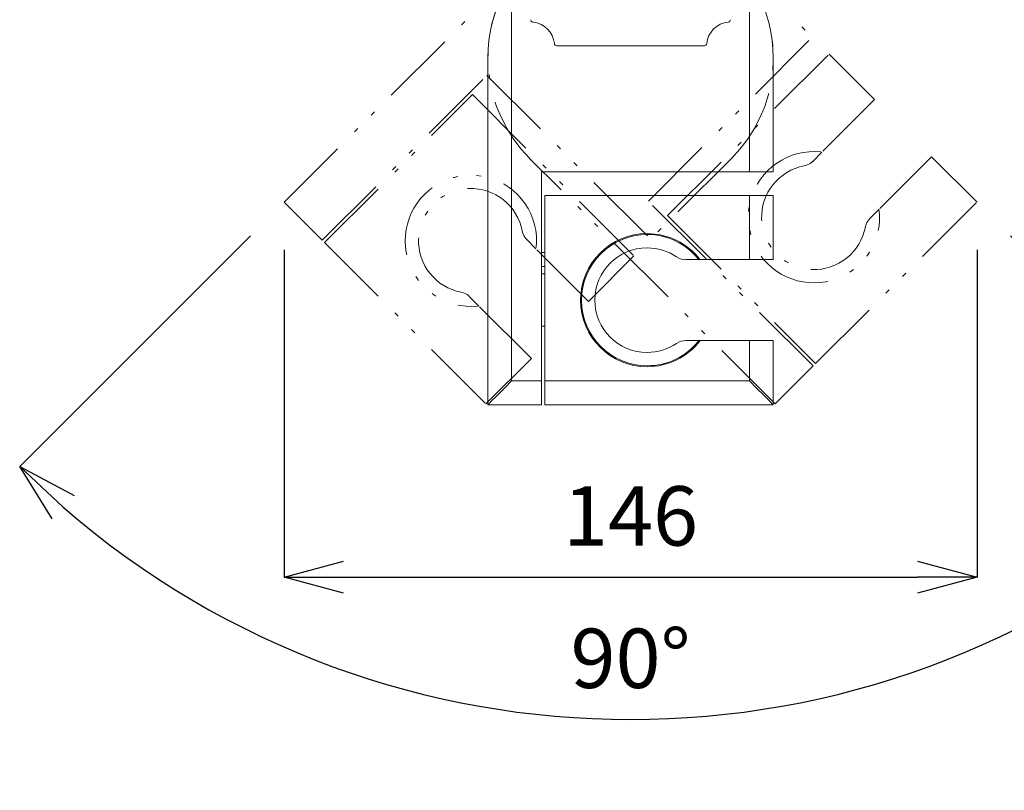
# Model space of a CAD drawing. Units: inches. Extents: x 9 to 1522, y -437 to 1048.
# Drawn here: x 652 to 859, y -254 to -92 of the extents above; entities that cross this region are included whole.
import ezdxf

# ---------------------------------------------------------------- set-up
doc = ezdxf.new("R2010")
doc.units = ezdxf.units.IN
doc.header["$MEASUREMENT"] = 0
doc.layers.add('寸法', color=3, linetype='Continuous', lineweight=20)
doc.layers.add('細線', color=7, linetype='Continuous', lineweight=9)
doc.styles.add('japanese', font='romans.shx', dxfattribs={"bigfont": 'bigfont.shx'})
doc.dimstyles.new('KIHON1対5', dxfattribs={"dimscale": 10, "dimtxt": 1.25, "dimasz": 1.25, "dimexe": 0, "dimexo": 1, "dimgap": 0.5, "dimtad": 1, "dimdec": 0, "dimdsep": 46, "dimtxsty": 'japanese', "dimblk": 'OPEN30', "dimcen": 2.5, "dimadec": 0, "dimazin": 0, "dimtfac": 1, "dimtdec": 0, "dimtmove": 0, "dimatfit": 0, "dimfxl": 0, "dimarcsym": 0})

# ---------------------------------------------------------------- blocks, each defined once
blk = doc.blocks.new('_Open30')
at = {"color": 0, "linetype": 'ByBlock', "lineweight": -2}
for p, q in [((-1, 0.268), (0, 0)), ((0, 0), (-1, -0.268)), ((0, 0), (-1, 0))]:
    blk.add_line(p, q, dxfattribs=at)
blk = doc.blocks.new('*D36')
at = {"layer": 'Defpoints', "color": 0}
for p in [(707.97, -130.32), (853.66, -130.32), (853.66, -209.18)]:
    blk.add_point(p, dxfattribs=at)
at = {"layer": '寸法', "color": 0, "lineweight": -2}
for p, q in [((707.97, -140.32), (707.97, -209.18)), ((853.66, -140.32), (853.66, -209.18)), ((720.47, -209.18), (841.16, -209.18))]:
    blk.add_line(p, q, dxfattribs=at)
at = {"layer": '寸法', "color": 0, "lineweight": -2, "xscale": 12.5, "yscale": 12.5, "zscale": 12.5, "rotation": 180}
blk.add_blockref('_Open30', (707.97, -209.18), dxfattribs=at)
at = {"layer": '寸法', "color": 0, "lineweight": -2, "xscale": 12.5, "yscale": 12.5, "zscale": 12.5}
blk.add_blockref('_Open30', (853.66, -209.18), dxfattribs=at)
at = {"layer": '寸法', "color": 0, "insert": (780.81, -197.93), "char_height": 12.5, "attachment_point": 5, "style": 'japanese'}
blk.add_mtext('146', dxfattribs=at)
blk = doc.blocks.new('*D37')
at = {"layer": 'Defpoints', "color": 0}
for p in [(719.22, -119.07), (844.11, -120.77), (707.97, -130.32), (853.66, -130.32), (733.79, -232.94)]:
    blk.add_point(p, dxfattribs=at)
at = {"layer": '寸法', "color": 0, "lineweight": -2}
for p, q in [((700.89, -137.39), (652.36, -185.92)), ((860.73, -137.39), (909.26, -185.93))]:
    blk.add_line(p, q, dxfattribs=at)
blk.add_arc((780.82, -57.48), 181.65, 228.939, 311.0564, dxfattribs=at)
at = {"layer": '寸法', "color": 0, "lineweight": -2, "xscale": 12.5, "yscale": 12.5, "zscale": 12.5}
for p, rotation in [((652.36, -185.92), 136.9672617357579), ((909.26, -185.93), 43.02816934152555)]:
    blk.add_blockref('_Open30', p, dxfattribs=dict(at, rotation=rotation))
at = {"layer": '寸法', "color": 0, "insert": (780.81, -227.88), "char_height": 12.5, "attachment_point": 5, "rotation": 359.9977, "style": 'japanese'}
blk.add_mtext('90°', dxfattribs=at)

msp = doc.modelspace()

# ---------------------------------------------------------------- linework, layer by layer
at = {"layer": '細線'}
for points in [[(758.76, -79.61), (757.84, -80.61), (756.25, -82.69), (754.84, -84.89), (753.63, -87.22), (752.63, -89.63), (751.84, -92.13), (751.53, -93.57)], [(755.81, -167.91), (755.81, -83.31)], [(805.82, -123.91), (805.82, -83.32)], [(745.25, -93.04), (745.95, -92.34)], [(816.8, -93.47), (817.51, -94.17)], [(730.48, -107.81), (741.73, -96.56)], [(807.08, -107.59), (818.33, -96.34)], [(810.73, -97.59), (810.72, -97.28), (810.63, -96.61)], [(750.88, -98.49), (750.84, -99.49)], [(796.33, -97.4), (765.28, -97.4)], [(811.11, -110.63), (822.36, -99.38)], [(822.54, -99.2), (832.09, -108.75)], [(750.81, -172.92), (750.81, -99.9)], [(810.82, -99.91), (810.82, -123.92)], [(751.06, -103.46), (751.19, -104.44)], [(810.71, -102.56), (810.72, -102.51), (810.76, -101.57)], [(738.47, -115.8), (749.73, -104.54)], [(750.61, -103.66), (761.87, -114.91)], [(802.04, -121.12), (803.81, -119.19), (805.4, -117.11), (806.81, -114.9), (808.02, -112.58), (809.02, -110.16), (809.81, -107.66), (809.85, -107.46)], [(738.97, -116.29), (747.58, -107.68)], [(747.57, -107.69), (758.82, -118.94)], [(752.35, -109.27), (752.63, -110.16), (753.64, -112.58), (754.84, -114.9), (756.25, -117.11), (757.84, -119.18), (759.61, -121.11)], [(821.22, -119.62), (832.1, -108.74)], [(726.26, -112.03), (726.96, -111.33)], [(802.85, -111.81), (803.56, -111.11)], [(722.74, -115.55), (723.44, -114.85)], [(799.34, -115.33), (800.04, -114.63)], [(806.89, -114.85), (807.59, -114.15)], [(803.37, -118.37), (804.07, -117.67)], [(707.97, -130.32), (719.22, -119.07)], [(734.25, -120.02), (734.96, -119.32)], [(734.75, -120.51), (735.45, -119.81)], [(765.38, -118.43), (766.09, -119.13)], [(784.57, -130.1), (795.82, -118.85)], [(820.8, -119.76), (819.58, -119.69), (818.37, -119.72), (817.17, -119.86), (815.98, -120.11), (814.82, -120.46), (813.7, -120.91), (812.61, -121.45), (811.58, -122.09), (810.62, -122.82), (809.71, -123.63), (808.88, -124.51), (808.14, -125.47), (807.48, -126.48), (807.4, -126.63)], [(821.04, -119.8), (819.11, -121.73)], [(766.2, -127.73), (759.59, -121.13)], [(768.9, -121.95), (769.61, -122.65)], [(788.6, -133.14), (799.85, -121.89)], [(802.04, -121.12), (790.78, -132.37)], [(817.3, -122.69), (817.64, -122.6), (817.96, -122.49), (818.28, -122.34), (818.58, -122.16), (818.86, -121.96), (819.12, -121.72)], [(833.25, -131.64), (844.12, -120.76)], [(844.11, -120.77), (853.66, -130.32)], [(730.73, -123.54), (731.44, -122.84)], [(731.23, -124.03), (731.94, -123.33)], [(762.11, -123.91), (810.82, -123.91)], [(762.11, -172.92), (762.11, -123.91)], [(762.34, -122.46), (763.05, -123.16)], [(817.3, -122.68), (816.35, -122.91), (815.43, -123.22), (814.54, -123.6), (813.69, -124.07), (812.88, -124.61), (812.12, -125.22), (811.41, -125.89), (810.77, -126.62), (810.2, -127.41), (809.7, -128.24), (809.27, -129.12), (808.93, -130.03), (808.66, -130.96), (808.48, -131.92), (808.39, -132.89), (808.38, -133.86), (808.4, -134.21)], [(744.49, -124.92), (743.71, -125.1), (743.52, -125.15)], [(749.43, -124.82), (748.52, -124.7), (748.45, -124.69)], [(765.86, -125.98), (766.56, -126.68)], [(773.12, -126.17), (784.38, -137.42)], [(715.96, -138.31), (727.22, -127.06)], [(716.46, -138.8), (727.71, -127.55)], [(739.08, -127.32), (738.37, -127.86), (737.48, -128.68), (736.66, -129.57), (735.92, -130.53), (735.27, -131.56), (734.71, -132.63), (734.25, -133.75), (733.89, -134.91), (733.63, -136.1), (733.48, -137.3), (733.43, -138.51), (733.49, -139.72), (733.66, -140.92), (733.77, -141.39)], [(758.04, -136.37), (757.82, -135.42), (757.51, -134.5), (757.12, -133.61), (756.65, -132.75), (756.12, -131.94), (755.51, -131.19), (754.83, -130.48), (754.1, -129.84), (753.31, -129.27), (752.48, -128.77), (751.6, -128.34), (750.7, -128), (749.76, -127.73), (748.81, -127.55), (747.84, -127.46), (746.86, -127.45), (746.51, -127.47)], [(760.97, -139.86), (761.04, -138.65), (761, -137.44), (760.86, -136.24), (760.62, -135.05), (760.27, -133.89), (759.82, -132.76), (759.27, -131.68), (758.63, -130.65), (757.91, -129.68), (757.1, -128.78), (756.21, -127.95), (755.26, -127.21), (754.24, -126.55), (754.1, -126.47)], [(715.96, -138.31), (707.97, -130.32)], [(741.79, -128.89), (741.35, -129.14), (740.95, -129.42)], [(762.81, -128.91), (810.82, -128.91)], [(762.81, -172.92), (762.81, -128.91)], [(770.08, -130.2), (781.33, -141.45)], [(805.82, -142.42), (805.82, -128.91)], [(810.82, -128.92), (810.82, -142.42)], [(738.16, -132.23), (737.94, -132.56), (737.64, -133.07)], [(770.42, -131.96), (769.72, -131.25)], [(796.7, -142.25), (785.45, -131)], [(805.76, -131.29), (805.63, -132.21), (805.63, -132.28)], [(831.13, -133.75), (833.07, -131.82)], [(832.88, -136.25), (833, -135.69), (833.14, -134.49), (833.17, -133.28), (833.1, -132.07)], [(842.23, -141.75), (853.49, -130.49)], [(788.59, -133.15), (799.84, -144.4)], [(831.14, -133.75), (830.9, -134), (830.7, -134.28), (830.52, -134.58), (830.37, -134.9), (830.26, -135.22), (830.17, -135.56)], [(758.04, -136.37), (758.12, -136.71), (758.23, -137.04), (758.38, -137.35), (758.56, -137.65), (758.77, -137.93), (759, -138.19)], [(773.94, -135.47), (773.24, -134.77)], [(787.26, -135.89), (786.56, -136.59)], [(805.86, -136.23), (806.03, -137.01), (806.09, -137.2)], [(818.73, -144.47), (819, -144.49), (819.97, -144.48), (820.94, -144.38), (821.9, -144.2), (822.83, -143.93), (823.74, -143.59), (824.62, -143.16), (825.45, -142.66), (826.24, -142.09), (826.97, -141.45), (827.64, -140.75), (828.25, -139.99), (828.79, -139.18), (829.25, -138.32), (829.64, -137.43), (829.95, -136.51), (830.18, -135.56)], [(736.26, -137.8), (736.24, -138.07), (736.25, -139.04), (736.34, -140.01), (736.52, -140.97), (736.79, -141.9), (737.14, -142.81), (737.56, -143.69), (738.06, -144.52), (738.64, -145.31), (739.28, -146.04), (739.98, -146.71), (740.74, -147.32), (741.55, -147.86), (742.4, -148.32), (743.29, -148.71), (744.22, -149.02), (745.16, -149.25)], [(760.92, -140.13), (758.99, -138.2)], [(716.45, -138.81), (727.71, -150.06)], [(761.1, -140.31), (771.97, -151.19)], [(788.71, -150.25), (777.46, -138.99)], [(809.82, -138.93), (810.07, -139.37), (810.35, -139.77)], [(762.81, -140.87), (762.11, -140.87)], [(781.53, -141.63), (771.98, -151.18)], [(792.45, -142.41), (810.82, -142.41)], [(808.25, -141.65), (808.79, -142.35), (809.61, -143.25), (810.51, -144.07), (811.47, -144.8), (812.49, -145.45), (813.57, -146.01), (814.69, -146.47), (815.84, -146.83), (817.03, -147.09), (818.23, -147.24), (819.44, -147.29), (820.65, -147.23), (821.85, -147.07), (822.32, -146.96)], [(813.16, -142.56), (813.49, -142.79), (814, -143.08)], [(830.48, -141.66), (830.77, -141.27), (831.04, -140.84)], [(762.81, -143.88), (762.11, -143.88)], [(826.89, -145.05), (827.39, -144.72), (827.7, -144.48)], [(735.67, -145.95), (736, -146.46), (736.24, -146.77)], [(762.81, -145.41), (762.11, -145.41)], [(800.93, -146.47), (800.22, -145.77)], [(838.01, -145.97), (838.71, -145.26)], [(803.36, -147.92), (804.07, -148.62)], [(834.49, -149.49), (835.2, -148.78)], [(739.07, -149.55), (739.45, -149.83), (739.89, -150.11)], [(746.98, -150.21), (746.72, -149.98), (746.44, -149.77), (746.14, -149.59), (745.83, -149.44), (745.5, -149.33), (745.16, -149.25)], [(746.96, -150.22), (748.9, -152.16)], [(804.44, -149.99), (803.74, -149.29)], [(744.48, -151.95), (745.03, -152.06), (746.24, -152.2), (747.45, -152.24), (748.66, -152.17)], [(749.07, -152.33), (759.95, -163.21)], [(806.88, -151.44), (807.58, -152.14)], [(819.72, -164.26), (830.97, -153)], [(731.23, -153.58), (731.93, -154.28)], [(792.93, -154.47), (792.23, -153.76)], [(819.22, -164.76), (807.96, -153.51)], [(734.74, -157.1), (735.45, -157.8)], [(762.81, -156.42), (762.11, -156.42)], [(796.45, -157.98), (795.75, -157.28)], [(811.1, -155.66), (819.71, -164.27)], [(792.45, -159.42), (810.82, -159.42)], [(805.82, -167.92), (805.82, -159.42)], [(738.96, -161.32), (750.22, -172.57)], [(810.82, -159.42), (810.82, -172.93)], [(759.96, -163.2), (750.41, -172.75)], [(811.22, -172.76), (799.97, -161.5)], [(819.23, -164.75), (811.23, -172.75)], [(755.81, -167.92), (762.11, -167.92)], [(762.81, -167.92), (805.82, -167.92)], [(762.11, -172.92), (750.8, -172.92)], [(762.81, -172.92), (810.82, -172.92)]]:
    msp.add_lwpolyline(points, dxfattribs=at)
for points, knots in [([(763.31, -75.55), (763.31, -75.55), (763.31, -75.55), (763.31, -75.55), (755.46, -81.18), (750.8, -90.26), (750.8, -99.92)], [0, 0, 0, 0, 1, 1, 1, 2, 2, 2, 2]), ([(759.81, -91.94), (759.81, -91.94), (759.81, -91.94), (759.81, -91.94), (759.81, -92.2), (760.01, -92.41), (760.26, -92.44)], [0, 0, 0, 0, 1, 1, 1, 2, 2, 2, 2]), ([(764.79, -96.96), (764.79, -96.96), (764.79, -96.96), (764.79, -96.96), (764.57, -94.58), (762.69, -92.68), (760.31, -92.44)], [0, 0, 0, 0, 1, 1, 1, 2, 2, 2, 2]), ([(801.36, -92.44), (801.36, -92.44), (801.36, -92.44), (801.36, -92.44), (798.96, -92.66), (797.05, -94.56), (796.83, -96.96)], [0, 0, 0, 0, 1, 1, 1, 2, 2, 2, 2]), ([(801.36, -92.44), (801.36, -92.44), (801.36, -92.44), (801.36, -92.44), (801.62, -92.42), (801.82, -92.2), (801.82, -91.94)], [0, 0, 0, 0, 1, 1, 1, 2, 2, 2, 2]), ([(764.79, -96.96), (764.79, -96.96), (764.79, -96.96), (764.79, -96.96), (764.81, -97.22), (765.03, -97.42), (765.29, -97.42)], [0, 0, 0, 0, 1, 1, 1, 2, 2, 2, 2]), ([(796.34, -97.42), (796.34, -97.42), (796.34, -97.42), (796.34, -97.42), (796.59, -97.42), (796.81, -97.22), (796.83, -96.96)], [0, 0, 0, 0, 1, 1, 1, 2, 2, 2, 2]), ([(795.44, -142.43), (795.44, -142.43), (795.44, -142.43), (795.44, -142.43), (792.79, -138.96), (788.68, -136.93), (784.31, -136.93), (776.58, -136.93), (770.31, -143.2), (770.31, -150.93), (770.31, -158.66), (776.58, -164.93), (784.31, -164.93), (788.68, -164.93), (792.79, -162.9), (795.44, -159.43)], [0, 0, 0, 0, 1, 1, 1, 2, 2, 2, 3, 3, 3, 4, 4, 4, 5, 5, 5, 5]), ([(795.19, -142.43), (795.19, -142.43), (795.19, -142.43), (795.19, -142.43), (792.57, -139.08), (788.56, -137.13), (784.31, -137.13), (776.69, -137.13), (770.51, -143.31), (770.51, -150.93), (770.51, -158.55), (776.69, -164.73), (784.31, -164.73), (788.56, -164.73), (792.57, -162.78), (795.19, -159.43)], [0, 0, 0, 0, 1, 1, 1, 2, 2, 2, 3, 3, 3, 4, 4, 4, 5, 5, 5, 5]), ([(790.49, -141.82), (790.49, -141.82), (790.49, -141.82), (790.49, -141.82), (788.66, -140.59), (786.51, -139.93), (784.31, -139.93), (778.24, -139.93), (773.31, -144.86), (773.31, -150.93), (773.31, -157), (778.24, -161.93), (784.31, -161.93), (786.51, -161.93), (788.66, -161.27), (790.49, -160.03)], [0, 0, 0, 0, 1, 1, 1, 2, 2, 2, 3, 3, 3, 4, 4, 4, 5, 5, 5, 5]), ([(794.18, -141), (794.18, -141), (794.18, -141), (794.18, -141), (793.84, -140.66), (793.43, -140.38), (792.98, -140.19)], [0, 0, 0, 0, 1, 1, 1, 2, 2, 2, 2]), ([(790.49, -141.82), (790.49, -141.82), (790.49, -141.82), (790.49, -141.82), (791.07, -142.22), (791.75, -142.43), (792.45, -142.43)], [0, 0, 0, 0, 1, 1, 1, 2, 2, 2, 2]), ([(792.45, -159.43), (792.45, -159.43), (792.45, -159.43), (792.45, -159.43), (791.75, -159.43), (791.07, -159.64), (790.49, -160.03)], [0, 0, 0, 0, 1, 1, 1, 2, 2, 2, 2]), ([(792.98, -161.67), (792.98, -161.67), (792.98, -161.67), (792.98, -161.67), (793.43, -161.48), (793.84, -161.2), (794.19, -160.86)], [0, 0, 0, 0, 1, 1, 1, 2, 2, 2, 2]), ([(750.81, -172.92), (750.81, -172.92), (751.31, -172.42), (751.31, -172.42), (752.64, -171.09), (753.97, -169.75), (755.31, -168.42), (755.31, -168.42), (755.81, -167.92), (755.81, -167.92)], [0, 0, 0, 0, 1, 1, 1, 2, 2, 2, 3, 3, 3, 3]), ([(805.82, -167.92), (805.82, -167.92), (806.32, -168.42), (806.32, -168.42), (807.65, -169.75), (808.98, -171.09), (810.32, -172.42), (810.32, -172.42), (810.82, -172.92), (810.82, -172.92)], [0, 0, 0, 0, 1, 1, 1, 2, 2, 2, 3, 3, 3, 3])]:
    msp.add_open_spline(points, degree=3, knots=knots, dxfattribs=at)
msp.add_open_spline([(810.81, -99.92), (810.81, -90.26), (806.16, -81.19), (798.31, -75.55)], degree=3, dxfattribs=at)

# ---------------------------------------------------------------- dimensions: what is measured, and where the dimension line sits
at = {"layer": '寸法'}
dim = msp.add_angular_dim_2l(base=(733.79, -232.94), line1=((844.11, -120.77), (853.66, -130.32)), line2=((707.97, -130.32), (719.22, -119.07)), dimstyle='KIHON1対5', dxfattribs=at)
dim.commit()
dim.dimension.update_dxf_attribs({"geometry": '*D37', "text_midpoint": (780.81, -227.88)})
dim = msp.add_linear_dim(base=(853.66, -209.18), p1=(707.97, -130.32), p2=(853.66, -130.32), dimstyle='KIHON1対5', dxfattribs=at)
dim.commit()
dim.dimension.update_dxf_attribs({"geometry": '*D36', "text_midpoint": (780.81, -197.93)})

doc.saveas('drawing.dxf')
